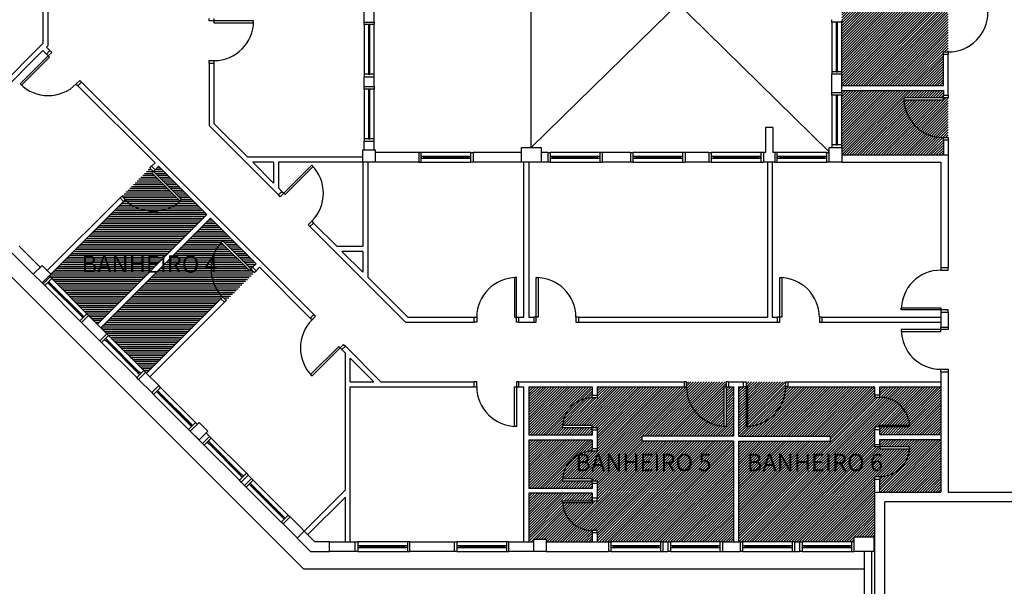
# Model space of a CAD drawing. Units: millimetres. Extents: x 291138 to 315346, y -57474 to -46653.
# Drawn here: x 300733 to 302718, y -55895 to -54753 of the extents above; entities that cross this region are included whole.
import ezdxf

# ---------------------------------------------------------------- set-up
doc = ezdxf.new("R2010")
doc.units = ezdxf.units.MM
doc.header["$LTSCALE"] = 10
for name, color, linetype in [('250', 250, 'Continuous'), ('Hachura_parede', 30, 'Continuous'), ('LEGENDA', 7, 'Continuous')]:
    doc.layers.add(name, color=color, linetype=linetype)
doc.styles.add('REGUA60', font='ARIALN.TTF')
pattern_1 = [(0, (301458.8502, -50599.9905), (0, 3.75), [])]
pattern_2 = [(45, (301458.8502, -50599.9905), (-2.6516504, 2.6516504), [])]

msp = doc.modelspace()

# ---------------------------------------------------------------- hatches: boundary and pattern name
at = {"layer": 'Hachura_parede'}
h = msp.add_hatch(dxfattribs=at)
h.set_pattern_fill('LINE', color=256, scale=30, angle=45, style=0)
h.set_pattern_definition(pattern_2)
h.paths.add_polyline_path([(302605.348, -54737.591), (302595.348, -54737.591), (302595.348, -54732.591), (302595.348, -54722.591), (302390.348, -54722.591), (302390.348, -54752.591), (302390.348, -54757.591), (302390.348, -54857.591), (302390.348, -54862.591), (302390.348, -54885.091), (302595.348, -54885.091), (302595.348, -54822.591), (302595.348, -54817.591), (302605.348, -54817.591)])
h = msp.add_hatch(dxfattribs=at)
h.set_pattern_fill('LINE', color=256, scale=30, angle=45, style=0)
h.set_pattern_definition(pattern_2)
h.paths.add_polyline_path([(302605.348, -54910.091), (302595.348, -54910.091), (302595.348, -54914.091), (302515.448, -54914.091, 0.39963753), (302595.348, -54990.091), (302605.348, -54990.091)])
h.paths.add_polyline_path([(302515.448, -54914.091), (302515.348, -54914.091), (302515.348, -54910.091), (302595.348, -54910.091), (302595.348, -54905.091), (302595.348, -54895.091), (302390.348, -54895.091), (302390.348, -54900.091), (302390.348, -54905.091), (302390.348, -55005.091), (302390.348, -55010.091), (302390.348, -55025.091), (302595.348, -55025.091), (302595.348, -54995.091), (302595.348, -54990.091, -0.39963753)])
h = msp.add_hatch(dxfattribs=at)
h.set_pattern_fill('LINE', color=256, scale=30, style=0)
h.set_pattern_definition(pattern_1)
h.paths.add_polyline_path([(300999.303, -55061.69), (301002.132, -55058.862), (300995.061, -55051.79), (300938.492, -55108.359), (300945.563, -55115.43, 0.39963753), (301055.801, -55118.188)], flags=17)
edge = h.paths.add_edge_path()
edge.add_line((301012.738, -55048.255), (301110.163, -55145.679))
edge.add_line((301110.163, -55145.679), (300889.192, -55366.65))
edge.add_line((300889.192, -55366.65), (300791.768, -55269.226))
edge.add_line((300791.768, -55269.226), (300945.563, -55115.43))
edge.add_arc((301002.132, -55058.862), 80, 225, 270)
edge.add_arc((301002.132, -55058.862), 80, 270, 315)
edge.add_line((301058.7, -55115.43), (301002.132, -55058.862))
edge.add_line((301002.132, -55058.862), (301012.738, -55048.255))
h = msp.add_hatch(dxfattribs=at)
h.set_pattern_fill('LINE', color=256, scale=30, style=0)
h.set_pattern_definition(pattern_1)
h.paths.add_polyline_path([(301139.225, -55201.612, 0.39963753), (301141.983, -55311.849), (301149.054, -55318.92), (301205.622, -55262.352), (301198.551, -55255.281), (301195.723, -55258.109)], flags=17)
h.paths.add_polyline_path([(301138.447, -55315.385), (301141.983, -55311.849, -0.39963753), (301139.225, -55201.612), (301139.154, -55201.541), (301141.983, -55198.712), (301198.551, -55255.281), (301202.087, -55251.745), (301209.158, -55244.674), (301117.234, -55152.75), (300896.263, -55373.721), (300908.44, -55385.898), (300911.976, -55389.434), (300982.686, -55460.145), (300986.222, -55463.68), (300988.187, -55465.645)])
h = msp.add_hatch(dxfattribs=at)
h.set_pattern_fill('LINE', color=256, scale=30, angle=45, style=0)
h.set_pattern_definition(pattern_2)
h.paths.add_polyline_path([(302153.348, -55492.591), (302157.348, -55492.591), (302157.348, -55482.591), (302077.348, -55482.591), (302077.348, -55492.591, 0.39963753), (302153.348, -55572.49)])
h.paths.add_polyline_path([(301887.348, -55515.091), (301887.348, -55510.091), (301887.348, -55492.591), (301759.348, -55492.591), (301759.348, -55590.091), (301887.348, -55590.091), (301887.348, -55580.091), (301887.348, -55575.091), (301827.348, -55575.091), (301827.348, -55571.091), (301827.481, -55571.091, -0.39480514)])
h.paths.add_polyline_path([(301887.348, -55622.591), (301887.348, -55617.591), (301887.348, -55600.091), (301759.348, -55600.091), (301759.348, -55697.591), (301887.348, -55697.591), (301887.348, -55687.591), (301887.348, -55682.591), (301827.348, -55682.591), (301827.348, -55678.591), (301827.481, -55678.591, -0.39480514)])
h.paths.add_polyline_path([(301827.481, -55726.591), (301827.348, -55726.591), (301827.348, -55722.591), (301887.348, -55722.591), (301887.348, -55717.591), (301887.348, -55707.591), (301759.348, -55707.591), (301759.348, -55805.091), (301769.348, -55805.091), (301769.348, -55800.091), (301794.348, -55800.091), (301794.348, -55805.091), (301887.348, -55805.091), (301887.348, -55787.591), (301887.348, -55782.591, -0.39480514)])
h.paths.add_polyline_path([(302172.348, -55602.591), (301987.348, -55602.591), (301987.348, -55592.591), (302172.348, -55592.591), (302172.348, -55492.591), (302162.348, -55492.591), (302157.348, -55492.591), (302157.348, -55572.591), (302153.348, -55572.591), (302153.348, -55572.49, -0.39963753), (302077.348, -55492.591), (302072.348, -55492.591), (301897.348, -55492.591), (301897.348, -55510.091), (301897.348, -55515.091), (301887.348, -55515.091, 0.39480514), (301827.481, -55571.091), (301887.348, -55571.091), (301887.348, -55575.091), (301897.348, -55575.091), (301897.348, -55580.091), (301897.348, -55617.591), (301897.348, -55622.591), (301887.348, -55622.591, 0.39480514), (301827.481, -55678.591), (301887.348, -55678.591), (301887.348, -55682.591), (301897.348, -55682.591), (301897.348, -55687.591), (301897.348, -55717.591), (301897.348, -55722.591), (301887.348, -55722.591), (301887.348, -55726.591), (301827.481, -55726.591, 0.39480514), (301887.348, -55782.591), (301897.348, -55782.591), (301897.348, -55787.591), (301897.348, -55805.091), (301919.848, -55805.091), (301924.848, -55805.091), (302024.848, -55805.091), (302029.848, -55805.091), (302039.848, -55805.091), (302044.848, -55805.091), (302144.848, -55805.091), (302149.848, -55805.091), (302172.348, -55805.091)])
h = msp.add_hatch(dxfattribs=at)
h.set_pattern_fill('LINE', color=256, scale=30, angle=45, style=0)
h.set_pattern_definition(pattern_2)
h.paths.add_polyline_path([(302277.348, -55492.591), (302277.348, -55482.591), (302197.348, -55482.591), (302197.348, -55492.591), (302201.348, -55492.591), (302201.348, -55572.49, 0.39963753)])
h.paths.add_polyline_path([(302590.348, -55492.591), (302467.348, -55492.591), (302467.348, -55508.841), (302467.348, -55513.841, -0.39480514), (302527.215, -55569.841), (302527.348, -55569.841), (302527.348, -55573.841), (302467.348, -55573.841), (302467.348, -55578.841), (302467.348, -55588.841), (302590.348, -55588.841)])
h.paths.add_polyline_path([(302590.348, -55598.841), (302467.348, -55598.841), (302467.348, -55608.841), (302467.348, -55613.841), (302527.348, -55613.841), (302527.348, -55617.841), (302527.215, -55617.841, -0.39480514), (302467.348, -55673.841), (302467.348, -55678.841), (302467.348, -55705.091), (302590.348, -55705.091)])
h.paths.add_polyline_path([(302527.215, -55617.841), (302467.348, -55617.841), (302467.348, -55613.841), (302457.348, -55613.841), (302457.348, -55608.841), (302457.348, -55578.841), (302457.348, -55573.841), (302467.348, -55573.841), (302467.348, -55569.841), (302527.215, -55569.841, 0.39480514), (302467.348, -55513.841), (302457.348, -55513.841), (302457.348, -55508.841), (302457.348, -55492.591), (302282.348, -55492.591), (302277.348, -55492.591, -0.39963753), (302201.348, -55572.49), (302201.348, -55572.591), (302197.348, -55572.591), (302197.348, -55492.591), (302192.348, -55492.591), (302182.348, -55492.591), (302182.348, -55592.591), (302367.348, -55592.591), (302367.348, -55602.591), (302182.348, -55602.591), (302182.348, -55805.091), (302185.348, -55805.091), (302190.348, -55805.091), (302290.348, -55805.091), (302295.348, -55805.091), (302305.348, -55805.091), (302310.348, -55805.091), (302410.348, -55805.091), (302415.348, -55805.091), (302415.348, -55795.091), (302455.348, -55795.091), (302455.348, -55800.091), (302457.348, -55800.091), (302457.348, -55705.091), (302457.348, -55678.841), (302457.348, -55673.841), (302467.348, -55673.841, 0.39480514)])

# ---------------------------------------------------------------- linework, layer by layer
at = {"layer": '250'}
for p, q in [((302365.348, -54421.395), (301764.348, -55010.091)), ((301764.348, -55010.091), (301764.348, -54430.091)), ((301764.348, -54430.091), (302365.348, -55018.786)), ((300779.366, -54565.826), (300779.366, -54800.825)), ((300789.366, -54575.826), (300789.366, -54804.967)), ((301427.348, -54757.591), (301427.348, -54700.091)), ((301447.348, -54757.591), (301447.348, -54700.091)), ((301114.352, -54755.091), (301114.352, -54750.091)), ((301124.352, -54755.091), (301114.352, -54755.091)), ((301124.352, -54750.091), (301124.352, -54755.091)), ((301204.352, -54755.091), (301124.352, -54755.091)), ((301124.352, -54755.091), (301124.352, -54759.091)), ((301124.352, -54759.091), (301204.352, -54759.091)), ((301204.352, -54759.091), (301204.352, -54755.091)), ((301427.348, -54757.591), (301447.348, -54757.591)), ((301427.348, -54762.591), (301427.348, -54862.591)), ((301447.348, -54862.591), (301447.348, -54762.591)), ((302370.348, -54757.591), (302370.348, -54857.591)), ((302378.848, -54762.591), (302378.848, -54852.591)), ((302380.348, -54852.591), (302380.348, -54762.591)), ((302381.848, -54852.591), (302381.848, -54762.591)), ((302390.348, -54857.591), (302390.348, -54757.591)), ((301435.848, -54767.591), (301435.848, -54857.591)), ((301437.348, -54857.591), (301437.348, -54767.591)), ((301438.848, -54857.591), (301438.848, -54767.591)), ((300779.366, -54800.825), (300551.366, -55028.825)), ((300789.366, -54804.967), (300786.479, -54807.854)), ((300779.408, -54814.925), (300558.437, -55035.896)), ((300779.408, -54814.925), (300786.479, -54821.996)), ((300786.479, -54807.854), (300793.55, -54814.925)), ((300793.55, -54814.925), (300786.479, -54821.996)), ((300790.015, -54825.531), (300786.479, -54821.996)), ((300797.086, -54818.46), (300790.015, -54825.531)), ((300793.55, -54814.925), (300797.086, -54818.46)), ((302595.348, -54822.591), (302595.348, -54817.591)), ((302595.348, -54817.591), (302605.348, -54817.591)), ((302595.348, -54885.091), (302595.348, -54822.591)), ((302605.348, -54822.591), (302595.348, -54822.591)), ((302605.348, -54817.591), (302605.348, -54822.591)), ((302605.348, -54905.091), (302605.348, -54822.591)), ((300733.446, -54882.1), (300790.015, -54825.531)), ((300792.843, -54828.36), (300736.275, -54884.928)), ((300790.015, -54825.531), (300792.843, -54828.36)), ((301114.352, -54840.091), (301114.352, -54835.091)), ((301114.352, -54835.091), (301124.352, -54835.091)), ((301114.352, -54840.091), (301114.352, -54966.021)), ((301114.352, -54840.091), (301124.352, -54840.091)), ((301124.352, -54835.091), (301124.352, -54840.091)), ((301124.352, -54840.091), (301124.352, -54961.879)), ((302370.348, -54900.091), (302370.348, -54862.591)), ((302390.348, -54862.591), (302370.348, -54862.591)), ((302390.348, -54900.091), (302390.348, -54862.591)), ((300324.348, -54879.588), (301304.851, -55860.091)), ((300736.275, -54884.928), (300733.446, -54882.1)), ((300846.583, -54882.1), (300853.655, -54875.029)), ((300850.119, -54885.636), (300846.583, -54882.1)), ((300857.19, -54878.565), (300850.119, -54885.636)), ((300853.655, -54875.029), (300857.19, -54878.565)), ((300857.19, -54878.565), (301325.708, -55347.083)), ((301427.348, -54867.591), (301447.348, -54867.591)), ((301427.348, -54887.591), (301427.348, -54867.591)), ((301447.348, -54887.591), (301447.348, -54867.591)), ((300850.119, -54885.636), (301005.667, -55041.184)), ((301427.348, -54887.591), (301447.348, -54887.591)), ((301427.348, -54892.591), (301427.348, -54992.591)), ((301435.848, -54897.591), (301435.848, -54987.591)), ((301437.348, -54987.591), (301437.348, -54897.591)), ((301438.848, -54987.591), (301438.848, -54897.591)), ((301447.348, -54992.591), (301447.348, -54892.591)), ((302390.348, -54900.091), (302370.348, -54900.091)), ((302390.348, -54885.091), (302595.348, -54885.091)), ((302390.348, -54895.091), (302595.348, -54895.091)), ((302595.348, -54895.091), (302595.348, -54905.091)), ((302370.348, -54905.091), (302370.348, -55005.091)), ((302378.848, -54910.091), (302378.848, -55000.091)), ((302380.348, -55000.091), (302380.348, -54910.091)), ((302381.848, -55000.091), (302381.848, -54910.091)), ((302390.348, -55005.091), (302390.348, -54905.091)), ((302595.348, -54910.091), (302515.348, -54910.091)), ((302515.348, -54910.091), (302515.348, -54914.091)), ((302515.348, -54914.091), (302595.348, -54914.091)), ((302595.348, -54905.091), (302605.348, -54905.091)), ((302595.348, -54910.091), (302595.348, -54905.091)), ((302595.348, -54914.091), (302595.348, -54910.091)), ((302605.348, -54910.091), (302595.348, -54910.091)), ((302605.348, -54905.091), (302605.348, -54910.091)), ((301124.352, -54961.879), (301192.564, -55030.091)), ((301114.352, -54966.021), (301254.348, -55106.017)), ((302251.348, -54970.091), (302236.348, -54970.091)), ((302236.348, -54970.091), (302236.348, -55020.091)), ((302251.348, -54970.091), (302251.348, -55020.091)), ((301427.348, -54997.591), (301447.348, -54997.591)), ((301427.348, -55015.091), (301427.348, -54997.591)), ((301447.348, -55015.091), (301447.348, -54997.591)), ((302595.348, -54995.091), (302595.348, -54990.091)), ((302595.348, -54990.091), (302605.348, -54990.091)), ((302595.348, -54995.091), (302605.348, -54995.091)), ((302595.348, -54995.091), (302595.348, -55025.091)), ((302605.348, -54990.091), (302605.348, -54995.091)), ((302605.348, -54995.091), (302605.348, -55025.091)), ((301424.348, -55040.091), (301424.348, -55015.091)), ((301424.348, -55015.091), (301449.348, -55015.091)), ((301449.348, -55015.091), (301449.348, -55040.091)), ((301537.348, -55020.091), (301449.348, -55020.091)), ((301537.348, -55020.091), (301537.348, -55040.091)), ((301642.348, -55020.091), (301542.348, -55020.091)), ((301744.348, -55020.091), (301647.348, -55020.091)), ((301647.348, -55020.091), (301647.348, -55040.091)), ((301744.348, -55010.091), (301784.348, -55010.091)), ((301744.348, -55040.091), (301744.348, -55010.091)), ((301784.348, -55010.091), (301784.348, -55040.091)), ((301797.348, -55020.091), (301784.348, -55020.091)), ((301797.348, -55020.091), (301797.348, -55040.091)), ((301902.348, -55020.091), (301802.348, -55020.091)), ((301964.348, -55020.091), (301907.348, -55020.091)), ((301907.348, -55020.091), (301907.348, -55040.091)), ((301964.348, -55020.091), (301964.348, -55040.091)), ((302069.348, -55020.091), (301969.348, -55020.091)), ((302122.348, -55020.091), (302074.348, -55020.091)), ((302074.348, -55020.091), (302074.348, -55040.091)), ((302122.348, -55020.091), (302122.348, -55040.091)), ((302227.348, -55020.091), (302127.348, -55020.091)), ((302236.348, -55020.091), (302232.348, -55020.091)), ((302232.348, -55020.091), (302232.348, -55040.091)), ((302255.348, -55020.091), (302251.348, -55020.091)), ((302255.348, -55020.091), (302255.348, -55040.091)), ((302360.348, -55020.091), (302260.348, -55020.091)), ((302365.348, -55010.091), (302390.348, -55010.091)), ((302365.348, -55040.091), (302365.348, -55010.091)), ((302390.348, -55010.091), (302390.348, -55040.091)), ((301005.667, -55041.184), (300998.596, -55048.255)), ((301424.348, -55030.091), (301192.564, -55030.091)), ((301244.348, -55040.091), (301202.564, -55040.091)), ((301202.564, -55040.091), (301244.348, -55081.875)), ((301244.348, -55040.091), (301244.348, -55081.875)), ((301424.348, -55040.091), (301254.348, -55040.091)), ((301254.348, -55040.091), (301254.348, -55091.875)), ((301424.348, -55040.091), (301424.348, -55210.091)), ((301449.348, -55040.091), (301424.348, -55040.091)), ((301434.348, -55040.091), (301434.348, -55271.875)), ((301537.348, -55040.091), (301449.348, -55040.091)), ((301542.348, -55040.091), (301642.348, -55040.091)), ((301637.348, -55028.591), (301547.348, -55028.591)), ((301547.348, -55030.091), (301637.348, -55030.091)), ((301547.348, -55031.591), (301637.348, -55031.591)), ((301744.348, -55040.091), (301647.348, -55040.091)), ((301784.348, -55040.091), (301744.348, -55040.091)), ((301749.348, -55352.591), (301749.348, -55040.091)), ((301759.348, -55040.091), (301759.348, -55352.591)), ((301797.348, -55040.091), (301784.348, -55040.091)), ((301802.348, -55040.091), (301902.348, -55040.091)), ((301897.348, -55028.591), (301807.348, -55028.591)), ((301897.348, -55030.091), (301807.348, -55030.091)), ((301807.348, -55031.591), (301897.348, -55031.591)), ((301964.348, -55040.091), (301907.348, -55040.091)), ((301969.348, -55040.091), (302069.348, -55040.091)), ((302064.348, -55028.591), (301974.348, -55028.591)), ((302064.348, -55030.091), (301974.348, -55030.091)), ((301974.348, -55031.591), (302064.348, -55031.591)), ((302122.348, -55040.091), (302074.348, -55040.091)), ((302127.348, -55040.091), (302227.348, -55040.091)), ((302222.348, -55028.591), (302132.348, -55028.591)), ((302222.348, -55030.091), (302132.348, -55030.091)), ((302132.348, -55031.591), (302222.348, -55031.591)), ((302255.348, -55040.091), (302232.348, -55040.091)), ((302240.348, -55040.091), (302240.348, -55352.591)), ((302250.348, -55040.091), (302250.348, -55352.591)), ((302260.348, -55040.091), (302360.348, -55040.091)), ((302355.348, -55028.591), (302265.348, -55028.591)), ((302265.348, -55030.091), (302355.348, -55030.091)), ((302265.348, -55031.591), (302355.348, -55031.591)), ((302390.348, -55040.091), (302365.348, -55040.091)), ((302390.348, -55025.091), (302605.348, -55025.091)), ((302390.348, -55040.091), (302590.348, -55040.091)), ((302590.348, -55040.091), (302590.348, -55252.591)), ((302605.348, -55025.091), (302605.348, -55252.591)), ((300995.061, -55051.79), (300998.596, -55048.255)), ((301002.132, -55058.862), (300995.061, -55051.79)), ((300998.596, -55048.255), (301005.667, -55055.326)), ((301002.132, -55058.862), (300999.303, -55061.69)), ((300999.303, -55061.69), (301055.872, -55118.258)), ((301005.667, -55055.326), (301002.132, -55058.862)), ((301058.7, -55115.43), (301002.132, -55058.862)), ((301012.738, -55048.255), (301005.667, -55055.326)), ((301012.738, -55048.255), (301110.163, -55145.679)), ((301321.523, -55045.913), (301264.955, -55102.481)), ((301267.783, -55105.31), (301324.352, -55048.741)), ((301324.352, -55048.741), (301321.523, -55045.913)), ((301254.348, -55091.875), (301261.419, -55098.946)), ((301261.419, -55098.946), (301254.348, -55106.017)), ((301264.955, -55102.481), (301257.884, -55109.552)), ((301261.419, -55098.946), (301264.955, -55102.481)), ((301264.955, -55102.481), (301267.783, -55105.31)), ((300934.957, -55111.895), (300788.232, -55258.619)), ((300942.028, -55118.966), (300795.303, -55265.69)), ((300934.957, -55111.895), (300938.492, -55108.359)), ((300934.957, -55111.895), (300942.028, -55118.966)), ((300938.492, -55108.359), (300945.563, -55115.43)), ((300945.563, -55115.43), (300942.028, -55118.966)), ((301055.872, -55118.258), (301058.7, -55115.43)), ((301257.884, -55109.552), (301254.348, -55106.017)), ((301110.163, -55145.679), (300889.192, -55366.65)), ((301117.234, -55152.75), (300896.263, -55373.721)), ((301117.234, -55152.75), (301209.158, -55244.674)), ((301314.452, -55166.121), (301321.523, -55159.05)), ((301321.523, -55159.05), (301325.059, -55162.585)), ((301317.988, -55169.656), (301314.452, -55166.121)), ((301325.059, -55162.585), (301317.988, -55169.656)), ((301317.988, -55169.656), (301510.922, -55362.591)), ((301325.059, -55162.585), (301372.564, -55210.091)), ((301139.154, -55201.541), (301141.983, -55198.712)), ((301195.723, -55258.109), (301139.154, -55201.541)), ((301141.983, -55198.712), (301198.551, -55255.281)), ((300731.679, -55209.137), (300774.09, -55251.548)), ((301424.348, -55210.091), (301372.564, -55210.091)), ((301424.348, -55220.091), (301382.564, -55220.091)), ((301382.564, -55220.091), (301424.348, -55261.875)), ((301424.348, -55220.091), (301424.348, -55261.875)), ((300759.948, -55265.69), (300717.537, -55223.279)), ((300759.948, -55265.69), (300777.625, -55248.013)), ((300777.625, -55248.013), (300795.303, -55265.69)), ((301198.551, -55255.281), (301195.723, -55258.109)), ((301202.087, -55251.745), (301198.551, -55255.281)), ((301198.551, -55255.281), (301205.622, -55262.352)), ((301209.158, -55244.674), (301202.087, -55251.745)), ((301202.087, -55251.745), (301209.158, -55258.816)), ((301205.622, -55262.352), (301209.158, -55258.816)), ((301216.229, -55251.745), (301209.158, -55258.816)), ((301216.229, -55251.745), (301318.637, -55354.154)), ((302590.348, -55252.591), (302605.348, -55252.591)), ((302590.348, -55252.591), (302590.348, -55257.591)), ((302590.348, -55257.591), (302605.348, -55257.591)), ((302605.348, -55257.591), (302605.348, -55252.591)), ((300777.625, -55283.368), (300759.948, -55265.69)), ((300759.948, -55265.69), (300759.948, -55265.69)), ((300795.303, -55265.69), (300777.625, -55283.368)), ((300779.59, -55285.333), (300793.733, -55271.191)), ((300793.733, -55271.191), (300791.768, -55269.226)), ((300867.979, -55345.437), (300797.268, -55274.726)), ((300867.979, -55345.437), (300797.268, -55274.726)), ((301434.348, -55271.875), (301515.064, -55352.591)), ((301734.348, -55272.591), (301730.348, -55272.591)), ((301730.348, -55272.591), (301730.348, -55352.591)), ((301734.348, -55352.591), (301734.348, -55272.591)), ((301774.348, -55352.591), (301774.348, -55272.591)), ((301774.348, -55272.591), (301778.348, -55272.591)), ((301778.348, -55272.591), (301778.348, -55352.591)), ((302265.348, -55352.591), (302265.348, -55272.591)), ((302265.348, -55272.591), (302269.348, -55272.591)), ((302269.348, -55272.591), (302269.348, -55352.591)), ((300777.625, -55283.368), (300779.59, -55285.333)), ((300783.126, -55288.868), (300853.837, -55359.579)), ((300783.126, -55288.868), (300853.837, -55359.579)), ((300792.672, -55286.394), (300856.311, -55350.033)), ((300792.672, -55286.394), (300856.311, -55350.033)), ((300793.733, -55285.333), (300857.372, -55348.973)), ((300793.733, -55285.333), (300857.372, -55348.973)), ((300858.433, -55347.912), (300794.793, -55284.272)), ((300858.433, -55347.912), (300794.793, -55284.272)), ((301138.447, -55315.385), (300988.187, -55465.645)), ((301141.983, -55311.849), (301138.447, -55315.385)), ((301138.447, -55315.385), (301145.518, -55322.456)), ((301149.054, -55318.92), (301141.983, -55311.849)), ((301145.518, -55322.456), (301149.054, -55318.92)), ((301145.518, -55322.456), (300995.258, -55472.716)), ((302510.348, -55337.591), (302510.348, -55333.591)), ((302510.348, -55333.591), (302590.348, -55333.591)), ((302590.348, -55337.591), (302510.348, -55337.591)), ((302590.348, -55333.591), (302590.348, -55337.591)), ((302605.348, -55337.591), (302590.348, -55337.591)), ((302590.348, -55337.591), (302590.348, -55342.591)), ((302605.348, -55342.591), (302605.348, -55337.591)), ((300857.372, -55363.115), (300871.514, -55348.973)), ((300871.514, -55348.973), (300908.44, -55385.898)), ((301318.637, -55354.154), (301325.708, -55347.083)), ((301322.173, -55357.689), (301318.637, -55354.154)), ((301329.244, -55350.618), (301322.173, -55357.689)), ((301325.708, -55347.083), (301329.244, -55350.618)), ((301515.064, -55352.591), (301649.348, -55352.591)), ((301649.348, -55362.591), (301649.348, -55352.591)), ((301649.348, -55352.591), (301654.348, -55352.591)), ((301654.348, -55352.591), (301654.348, -55362.591)), ((301730.348, -55352.591), (301734.348, -55352.591)), ((301734.348, -55362.591), (301734.348, -55352.591)), ((301734.348, -55352.591), (301739.348, -55352.591)), ((301739.348, -55352.591), (301749.348, -55352.591)), ((301739.348, -55362.591), (301739.348, -55352.591)), ((301759.348, -55352.591), (301769.348, -55352.591)), ((301769.348, -55352.591), (301769.348, -55362.591)), ((301774.348, -55352.591), (301769.348, -55352.591)), ((301778.348, -55352.591), (301774.348, -55352.591)), ((301774.348, -55362.591), (301774.348, -55352.591)), ((301859.348, -55352.591), (301854.348, -55352.591)), ((301854.348, -55352.591), (301854.348, -55362.591)), ((301859.348, -55352.591), (302240.348, -55352.591)), ((301859.348, -55352.591), (301859.348, -55362.591)), ((302250.348, -55352.591), (302260.348, -55352.591)), ((302260.348, -55352.591), (302260.348, -55362.591)), ((302265.348, -55352.591), (302260.348, -55352.591)), ((302269.348, -55352.591), (302265.348, -55352.591)), ((302265.348, -55362.591), (302265.348, -55352.591)), ((302350.348, -55352.591), (302345.348, -55352.591)), ((302345.348, -55352.591), (302345.348, -55362.591)), ((302350.348, -55352.591), (302590.348, -55352.591)), ((302350.348, -55352.591), (302350.348, -55362.591)), ((302590.348, -55342.591), (302590.348, -55372.591)), ((302590.348, -55342.591), (302605.348, -55342.591)), ((302605.348, -55342.591), (302605.348, -55372.591)), ((300857.372, -55363.115), (300894.298, -55400.041)), ((301510.922, -55362.591), (301649.348, -55362.591)), ((301654.348, -55362.591), (301649.348, -55362.591)), ((301739.348, -55362.591), (301734.348, -55362.591)), ((301739.348, -55362.591), (301769.348, -55362.591)), ((301769.348, -55362.591), (301774.348, -55362.591)), ((301854.348, -55362.591), (301859.348, -55362.591)), ((301859.348, -55362.591), (302260.348, -55362.591)), ((302260.348, -55362.591), (302265.348, -55362.591)), ((302345.348, -55362.591), (302350.348, -55362.591)), ((302350.348, -55362.591), (302590.348, -55362.591)), ((302590.348, -55377.591), (302510.348, -55377.591)), ((302510.348, -55377.591), (302510.348, -55381.591)), ((302590.348, -55372.591), (302605.348, -55372.591)), ((302590.348, -55377.591), (302590.348, -55372.591)), ((302590.348, -55381.591), (302590.348, -55377.591)), ((302605.348, -55377.591), (302590.348, -55377.591)), ((302595.348, -55372.591), (302605.348, -55372.591)), ((302605.348, -55372.591), (302605.348, -55377.591)), ((300894.298, -55400.041), (300908.44, -55385.898)), ((300908.44, -55400.041), (300972.08, -55463.68)), ((300973.14, -55462.62), (300909.501, -55398.98)), ((300982.686, -55460.145), (300911.976, -55389.434)), ((302510.348, -55381.591), (302590.348, -55381.591)), ((300897.834, -55403.576), (300968.544, -55474.287)), ((300907.38, -55401.101), (300971.019, -55464.741)), ((301375.913, -55411.429), (301319.344, -55467.998)), ((301322.173, -55470.826), (301378.741, -55414.258)), ((301378.741, -55414.258), (301375.913, -55411.429)), ((301378.741, -55414.258), (301385.812, -55407.187)), ((301382.277, -55417.793), (301378.741, -55414.258)), ((301382.277, -55417.793), (301389.348, -55410.722)), ((301382.277, -55417.793), (301389.348, -55424.865)), ((301385.812, -55407.187), (301389.348, -55410.722)), ((301389.348, -55410.722), (301461.216, -55482.591)), ((301389.348, -55700.881), (301389.348, -55424.865)), ((301399.348, -55482.591), (301399.348, -55434.865)), ((301399.348, -55434.865), (301447.074, -55482.591)), ((302590.348, -55462.591), (302590.348, -55457.591)), ((302590.348, -55457.591), (302605.348, -55457.591)), ((302605.348, -55457.591), (302605.348, -55462.591)), ((300986.222, -55463.68), (300972.08, -55477.822)), ((300972.08, -55477.822), (300998.793, -55504.536)), ((300986.222, -55463.68), (301012.936, -55490.394)), ((301319.344, -55467.998), (301322.173, -55470.826)), ((302590.348, -55462.591), (302605.348, -55462.591)), ((302590.348, -55462.591), (302590.348, -55705.091)), ((302595.348, -55462.591), (302605.348, -55462.591)), ((302605.348, -55462.591), (302605.348, -55705.091)), ((302605.348, -55462.591), (302605.348, -55705.091)), ((301012.936, -55490.394), (300998.793, -55504.536)), ((301087.182, -55564.64), (301016.471, -55493.929)), ((301399.348, -55482.591), (301447.074, -55482.591)), ((301399.348, -55492.591), (301649.348, -55492.591)), ((301399.348, -55805.091), (301399.348, -55492.591)), ((301461.216, -55482.591), (301649.348, -55482.591)), ((301649.348, -55492.591), (301649.348, -55482.591)), ((301654.348, -55482.591), (301649.348, -55482.591)), ((301649.348, -55492.591), (301654.348, -55492.591)), ((301654.348, -55492.591), (301654.348, -55482.591)), ((301730.348, -55572.591), (301730.348, -55492.591)), ((301730.348, -55492.591), (301734.348, -55492.591)), ((301739.348, -55482.591), (301734.348, -55482.591)), ((301734.348, -55482.591), (301734.348, -55492.591)), ((301734.348, -55492.591), (301734.348, -55572.591)), ((301734.348, -55492.591), (301739.348, -55492.591)), ((301739.348, -55482.591), (302072.348, -55482.591)), ((301739.348, -55492.591), (301739.348, -55482.591)), ((301739.348, -55492.591), (301749.348, -55492.591)), ((301749.348, -55805.091), (301749.348, -55492.591)), ((301759.348, -55492.591), (301887.348, -55492.591)), ((301759.348, -55492.591), (301759.348, -55590.091)), ((301887.348, -55492.591), (301887.348, -55510.091)), ((301897.348, -55492.591), (302072.348, -55492.591)), ((301897.348, -55492.591), (301897.348, -55510.091)), ((302072.348, -55482.591), (302072.348, -55492.591)), ((302077.348, -55482.591), (302072.348, -55482.591)), ((302072.348, -55492.591), (302077.348, -55492.591)), ((302077.348, -55492.591), (302077.348, -55482.591)), ((302153.348, -55572.591), (302153.348, -55492.591)), ((302153.348, -55492.591), (302157.348, -55492.591)), ((302162.348, -55482.591), (302157.348, -55482.591)), ((302157.348, -55482.591), (302157.348, -55492.591)), ((302157.348, -55492.591), (302162.348, -55492.591)), ((302157.348, -55492.591), (302157.348, -55572.591)), ((302162.348, -55482.591), (302192.348, -55482.591)), ((302162.348, -55482.591), (302162.348, -55492.591)), ((302162.348, -55492.591), (302172.348, -55492.591)), ((302172.348, -55492.591), (302172.348, -55592.591)), ((302182.348, -55492.591), (302192.348, -55492.591)), ((302182.348, -55492.591), (302182.348, -55592.591)), ((302192.348, -55492.591), (302192.348, -55482.591)), ((302192.348, -55482.591), (302197.348, -55482.591)), ((302197.348, -55492.591), (302192.348, -55492.591)), ((302197.348, -55482.591), (302197.348, -55492.591)), ((302197.348, -55492.591), (302197.348, -55572.591)), ((302201.348, -55492.591), (302197.348, -55492.591)), ((302201.348, -55572.591), (302201.348, -55492.591)), ((302277.348, -55492.591), (302277.348, -55482.591)), ((302277.348, -55482.591), (302282.348, -55482.591)), ((302282.348, -55492.591), (302277.348, -55492.591)), ((302282.348, -55482.591), (302590.348, -55482.591)), ((302282.348, -55492.591), (302282.348, -55482.591)), ((302282.348, -55492.591), (302457.348, -55492.591)), ((302457.348, -55508.841), (302457.348, -55492.591)), ((302467.348, -55492.591), (302590.348, -55492.591)), ((302467.348, -55508.841), (302467.348, -55492.591)), ((301002.329, -55508.072), (301073.04, -55578.782)), ((301011.875, -55505.597), (301075.515, -55569.236)), ((301012.936, -55504.536), (301076.575, -55568.176)), ((301077.636, -55567.115), (301013.996, -55503.475)), ((301897.348, -55510.091), (301887.348, -55510.091)), ((301887.348, -55515.091), (301887.348, -55510.091)), ((301897.348, -55515.091), (301887.348, -55515.091)), ((301897.348, -55510.091), (301897.348, -55515.091)), ((302457.348, -55508.841), (302467.348, -55508.841)), ((302457.348, -55508.841), (302457.348, -55513.841)), ((302457.348, -55513.841), (302467.348, -55513.841)), ((302467.348, -55513.841), (302467.348, -55508.841)), ((301076.575, -55582.318), (301094.253, -55564.64)), ((301094.253, -55564.64), (301111.931, -55582.318)), ((301734.348, -55572.591), (301730.348, -55572.591)), ((301887.348, -55571.091), (301827.348, -55571.091)), ((301827.348, -55571.091), (301827.348, -55575.091)), ((301827.348, -55575.091), (301887.348, -55575.091)), ((301887.348, -55575.091), (301887.348, -55571.091)), ((301887.348, -55580.091), (301887.348, -55575.091)), ((301887.348, -55575.091), (301897.348, -55575.091)), ((301897.348, -55575.091), (301897.348, -55580.091)), ((302157.348, -55572.591), (302153.348, -55572.591)), ((302197.348, -55572.591), (302201.348, -55572.591)), ((302467.348, -55573.841), (302457.348, -55573.841)), ((302457.348, -55573.841), (302457.348, -55578.841)), ((302457.348, -55608.841), (302457.348, -55578.841)), ((302457.348, -55578.841), (302467.348, -55578.841)), ((302467.348, -55573.841), (302467.348, -55569.841)), ((302467.348, -55569.841), (302527.348, -55569.841)), ((302527.348, -55573.841), (302467.348, -55573.841)), ((302467.348, -55578.841), (302467.348, -55573.841)), ((302467.348, -55588.841), (302467.348, -55578.841)), ((302527.348, -55569.841), (302527.348, -55573.841)), ((301076.575, -55582.318), (301101.324, -55607.067)), ((301094.253, -55599.995), (301076.575, -55582.318)), ((301111.931, -55582.318), (301094.253, -55599.995)), ((301101.324, -55607.067), (301115.466, -55592.924)), ((301115.466, -55592.924), (301108.395, -55585.853)), ((301189.712, -55667.171), (301119.002, -55596.46)), ((301887.348, -55590.091), (301759.348, -55590.091)), ((301897.348, -55580.091), (301887.348, -55580.091)), ((301887.348, -55580.091), (301887.348, -55590.091)), ((301897.348, -55580.091), (301897.348, -55617.591)), ((301987.348, -55592.591), (301987.348, -55602.591)), ((302172.348, -55592.591), (301987.348, -55592.591)), ((302182.348, -55592.591), (302367.348, -55592.591)), ((302367.348, -55592.591), (302367.348, -55602.591)), ((302467.348, -55588.841), (302590.348, -55588.841)), ((302467.348, -55608.841), (302467.348, -55598.841)), ((302467.348, -55598.841), (302590.348, -55598.841)), ((301104.859, -55610.602), (301175.57, -55681.313)), ((301114.405, -55608.127), (301178.045, -55671.767)), ((301115.466, -55607.067), (301179.106, -55670.706)), ((301180.166, -55669.645), (301116.527, -55606.006)), ((301759.348, -55600.091), (301759.348, -55697.591)), ((301887.348, -55600.091), (301759.348, -55600.091)), ((301887.348, -55600.091), (301887.348, -55617.591)), ((301897.348, -55617.591), (301887.348, -55617.591)), ((301887.348, -55622.591), (301887.348, -55617.591)), ((301897.348, -55617.591), (301897.348, -55622.591)), ((302172.348, -55602.591), (301987.348, -55602.591)), ((302172.348, -55602.591), (302172.348, -55805.091)), ((302182.348, -55602.591), (302367.348, -55602.591)), ((302182.348, -55602.591), (302182.348, -55805.091)), ((302457.348, -55608.841), (302467.348, -55608.841)), ((302457.348, -55613.841), (302457.348, -55608.841)), ((302467.348, -55613.841), (302457.348, -55613.841)), ((302467.348, -55608.841), (302467.348, -55613.841)), ((302527.348, -55613.841), (302467.348, -55613.841)), ((302467.348, -55613.841), (302467.348, -55617.841)), ((302467.348, -55617.841), (302527.348, -55617.841)), ((302527.348, -55617.841), (302527.348, -55613.841)), ((301897.348, -55622.591), (301887.348, -55622.591)), ((301179.106, -55684.848), (301193.248, -55670.706)), ((301185.847, -55691.589), (301199.989, -55677.447)), ((301199.989, -55677.447), (301193.248, -55670.706)), ((301887.348, -55678.591), (301827.348, -55678.591)), ((301827.348, -55678.591), (301827.348, -55682.591)), ((301887.348, -55682.591), (301887.348, -55678.591)), ((302457.348, -55678.841), (302457.348, -55673.841)), ((302457.348, -55673.841), (302467.348, -55673.841)), ((302467.348, -55673.841), (302467.348, -55678.841)), ((301179.106, -55684.848), (301185.847, -55691.589)), ((301189.382, -55695.125), (301260.093, -55765.835)), ((301198.928, -55692.65), (301262.568, -55756.289)), ((301199.989, -55691.589), (301263.628, -55755.229)), ((301264.689, -55754.168), (301201.049, -55690.528)), ((301274.235, -55751.693), (301203.524, -55680.982)), ((301887.348, -55697.591), (301759.348, -55697.591)), ((301827.348, -55682.591), (301887.348, -55682.591)), ((301887.348, -55687.591), (301887.348, -55682.591)), ((301887.348, -55682.591), (301897.348, -55682.591)), ((301887.348, -55687.591), (301887.348, -55697.591)), ((301897.348, -55687.591), (301887.348, -55687.591)), ((301897.348, -55682.591), (301897.348, -55687.591)), ((301897.348, -55687.591), (301897.348, -55717.591)), ((302457.348, -55705.091), (302457.348, -55678.841)), ((302457.348, -55678.841), (302467.348, -55678.841)), ((302467.348, -55705.091), (302467.348, -55678.841)), ((301306.385, -55783.843), (301389.348, -55700.881)), ((301313.456, -55790.914), (301389.348, -55715.023)), ((301389.348, -55805.091), (301389.348, -55715.023)), ((301759.348, -55707.591), (301759.348, -55805.091)), ((301887.348, -55707.591), (301759.348, -55707.591)), ((301887.348, -55707.591), (301887.348, -55717.591)), ((301897.348, -55717.591), (301887.348, -55717.591)), ((301887.348, -55717.591), (301887.348, -55722.591)), ((301897.348, -55722.591), (301897.348, -55717.591)), ((302457.348, -56220.091), (302457.348, -55705.091)), ((302457.348, -55705.091), (302590.348, -55705.091)), ((302605.348, -55705.091), (302922.348, -55705.091)), ((301827.348, -55722.591), (301887.348, -55722.591)), ((301827.348, -55726.591), (301827.348, -55722.591)), ((301887.348, -55726.591), (301827.348, -55726.591)), ((301887.348, -55722.591), (301887.348, -55726.591)), ((301887.348, -55722.591), (301897.348, -55722.591)), ((302922.348, -55725.091), (302477.348, -55725.091)), ((302477.348, -56633.091), (302477.348, -55725.091)), ((301263.628, -55769.371), (301277.77, -55755.229)), ((301277.77, -55755.229), (301327.632, -55805.091)), ((301263.628, -55769.371), (301319.348, -55825.091)), ((301306.389, -55783.84), (301292.243, -55797.986)), ((301327.632, -55805.091), (301306.389, -55783.84)), ((301897.348, -55782.591), (301887.348, -55782.591)), ((301887.348, -55782.591), (301887.348, -55787.591)), ((301887.348, -55787.591), (301887.348, -55805.091)), ((301897.348, -55787.591), (301887.348, -55787.591)), ((301897.348, -55787.591), (301897.348, -55782.591)), ((301897.348, -55787.591), (301897.348, -55805.091)), ((302415.348, -55825.091), (302415.348, -55795.091)), ((302415.348, -55795.091), (302455.348, -55795.091)), ((302455.348, -55795.091), (302455.348, -55825.091)), ((301292.243, -55797.986), (301319.348, -55825.091)), ((301357.564, -55805.091), (301327.632, -55805.091)), ((301357.564, -55805.091), (301409.348, -55805.091)), ((301357.564, -55825.091), (301357.564, -55805.091)), ((301409.348, -55825.091), (301409.348, -55805.091)), ((301514.348, -55805.091), (301414.348, -55805.091)), ((301509.348, -55813.591), (301419.348, -55813.591)), ((301509.348, -55815.091), (301419.348, -55815.091)), ((301419.348, -55816.591), (301509.348, -55816.591)), ((301519.348, -55805.091), (301609.348, -55805.091)), ((301519.348, -55825.091), (301519.348, -55805.091)), ((301609.348, -55825.091), (301609.348, -55805.091)), ((301714.348, -55805.091), (301614.348, -55805.091)), ((301709.348, -55813.591), (301619.348, -55813.591)), ((301709.348, -55815.091), (301619.348, -55815.091)), ((301619.348, -55816.591), (301709.348, -55816.591)), ((301719.348, -55805.091), (301769.348, -55805.091)), ((301719.348, -55825.091), (301719.348, -55805.091)), ((301769.348, -55800.091), (301794.348, -55800.091)), ((301769.348, -55825.091), (301769.348, -55800.091)), ((301794.348, -55800.091), (301794.348, -55825.091)), ((301794.348, -55805.091), (301919.848, -55805.091)), ((301919.848, -55805.091), (301919.848, -55825.091)), ((302024.848, -55805.091), (301924.848, -55805.091)), ((302019.848, -55813.591), (301929.848, -55813.591)), ((302019.848, -55815.091), (301929.848, -55815.091)), ((301929.848, -55816.591), (302019.848, -55816.591)), ((302029.848, -55805.091), (302039.848, -55805.091)), ((302029.848, -55805.091), (302029.848, -55825.091)), ((302039.848, -55805.091), (302039.848, -55825.091)), ((302144.848, -55805.091), (302044.848, -55805.091)), ((302139.848, -55813.591), (302049.848, -55813.591)), ((302139.848, -55815.091), (302049.848, -55815.091)), ((302049.848, -55816.591), (302139.848, -55816.591)), ((302149.848, -55805.091), (302185.348, -55805.091)), ((302149.848, -55805.091), (302149.848, -55825.091)), ((302185.348, -55805.091), (302185.348, -55825.091)), ((302290.348, -55805.091), (302190.348, -55805.091)), ((302285.348, -55813.591), (302195.348, -55813.591)), ((302285.348, -55815.091), (302195.348, -55815.091)), ((302195.348, -55816.591), (302285.348, -55816.591)), ((302295.348, -55805.091), (302305.348, -55805.091)), ((302295.348, -55805.091), (302295.348, -55825.091)), ((302305.348, -55805.091), (302305.348, -55825.091)), ((302410.348, -55805.091), (302310.348, -55805.091)), ((302405.348, -55813.591), (302315.348, -55813.591)), ((302405.348, -55815.091), (302315.348, -55815.091)), ((302315.348, -55816.591), (302405.348, -55816.591)), ((302455.348, -55800.091), (302457.348, -55800.091)), ((301319.348, -55825.091), (301357.564, -55825.091)), ((301409.348, -55825.091), (301357.564, -55825.091)), ((301414.348, -55825.091), (301514.348, -55825.091)), ((301609.348, -55825.091), (301519.348, -55825.091)), ((301614.348, -55825.091), (301714.348, -55825.091)), ((301769.348, -55825.091), (301719.348, -55825.091)), ((301794.348, -55825.091), (301769.348, -55825.091)), ((301794.348, -55825.091), (301919.848, -55825.091)), ((301924.848, -55825.091), (302024.848, -55825.091)), ((302029.848, -55825.091), (302039.848, -55825.091)), ((302044.848, -55825.091), (302144.848, -55825.091)), ((302149.848, -55825.091), (302185.348, -55825.091)), ((302190.348, -55825.091), (302290.348, -55825.091)), ((302295.348, -55825.091), (302305.348, -55825.091)), ((302310.348, -55825.091), (302410.348, -55825.091)), ((302455.348, -55825.091), (302415.348, -55825.091)), ((302435.348, -55825.091), (302435.348, -56220.091)), ((302450.348, -55825.091), (302450.348, -56220.091)), ((302455.348, -55825.091), (302457.348, -55825.091)), ((301304.851, -55860.091), (302435.348, -55860.091))]:
    msp.add_line(p, q, dxfattribs=at)
for points in [[(301447.348, -54757.591), (301447.348, -54762.591), (301427.348, -54762.591), (301427.348, -54757.591)], [(302390.348, -54752.591), (302390.348, -54757.591), (302370.348, -54757.591), (302370.348, -54752.591)], [(301447.348, -54867.591), (301447.348, -54862.591), (301427.348, -54862.591), (301427.348, -54867.591)], [(302390.348, -54862.591), (302390.348, -54857.591), (302370.348, -54857.591), (302370.348, -54862.591)], [(301447.348, -54887.591), (301447.348, -54892.591), (301427.348, -54892.591), (301427.348, -54887.591)], [(302390.348, -54900.091), (302390.348, -54905.091), (302370.348, -54905.091), (302370.348, -54900.091)], [(301447.348, -54997.591), (301447.348, -54992.591), (301427.348, -54992.591), (301427.348, -54997.591)], [(301537.348, -55040.091), (301542.348, -55040.091), (301542.348, -55020.091), (301537.348, -55020.091)], [(301647.348, -55040.091), (301642.348, -55040.091), (301642.348, -55020.091), (301647.348, -55020.091)], [(301797.348, -55020.091), (301802.348, -55020.091), (301802.348, -55040.091), (301797.348, -55040.091)], [(301907.348, -55020.091), (301902.348, -55020.091), (301902.348, -55040.091), (301907.348, -55040.091)], [(301964.348, -55020.091), (301969.348, -55020.091), (301969.348, -55040.091), (301964.348, -55040.091)], [(302074.348, -55020.091), (302069.348, -55020.091), (302069.348, -55040.091), (302074.348, -55040.091)], [(302122.348, -55020.091), (302127.348, -55020.091), (302127.348, -55040.091), (302122.348, -55040.091)], [(302232.348, -55020.091), (302227.348, -55020.091), (302227.348, -55040.091), (302232.348, -55040.091)], [(302255.348, -55040.091), (302260.348, -55040.091), (302260.348, -55020.091), (302255.348, -55020.091)], [(302365.348, -55040.091), (302360.348, -55040.091), (302360.348, -55020.091), (302365.348, -55020.091)], [(302390.348, -55010.091), (302390.348, -55005.091), (302370.348, -55005.091), (302370.348, -55010.091)], [(300779.59, -55285.333), (300783.126, -55288.868), (300797.268, -55274.726), (300793.733, -55271.191)], [(300779.59, -55285.333), (300783.126, -55288.868), (300797.268, -55274.726), (300793.733, -55271.191)], [(300857.372, -55363.115), (300853.837, -55359.579), (300867.979, -55345.437), (300871.514, -55348.973)], [(300857.372, -55363.115), (300853.837, -55359.579), (300867.979, -55345.437), (300871.514, -55348.973)], [(300894.298, -55400.041), (300897.834, -55403.576), (300911.976, -55389.434), (300908.44, -55385.898)], [(300972.08, -55477.822), (300968.544, -55474.287), (300982.686, -55460.145), (300986.222, -55463.68)], [(300998.793, -55504.536), (301002.329, -55508.072), (301016.471, -55493.929), (301012.936, -55490.394)], [(301076.575, -55582.318), (301073.04, -55578.782), (301087.182, -55564.64), (301090.717, -55568.176)], [(301101.324, -55607.067), (301104.859, -55610.602), (301119.002, -55596.46), (301115.466, -55592.924)], [(301179.106, -55684.848), (301175.57, -55681.313), (301189.712, -55667.171), (301193.248, -55670.706)], [(301185.847, -55691.589), (301189.382, -55695.125), (301203.524, -55680.982), (301199.989, -55677.447)], [(301263.628, -55769.371), (301260.093, -55765.835), (301274.235, -55751.693), (301277.77, -55755.229)], [(301409.348, -55805.091), (301414.348, -55805.091), (301414.348, -55825.091), (301409.348, -55825.091)], [(301519.348, -55805.091), (301514.348, -55805.091), (301514.348, -55825.091), (301519.348, -55825.091)], [(301609.348, -55805.091), (301614.348, -55805.091), (301614.348, -55825.091), (301609.348, -55825.091)], [(301719.348, -55805.091), (301714.348, -55805.091), (301714.348, -55825.091), (301719.348, -55825.091)], [(301919.848, -55805.091), (301924.848, -55805.091), (301924.848, -55825.091), (301919.848, -55825.091)], [(302029.848, -55805.091), (302024.848, -55805.091), (302024.848, -55825.091), (302029.848, -55825.091)], [(302039.848, -55805.091), (302044.848, -55805.091), (302044.848, -55825.091), (302039.848, -55825.091)], [(302149.848, -55805.091), (302144.848, -55805.091), (302144.848, -55825.091), (302149.848, -55825.091)], [(302185.348, -55805.091), (302190.348, -55805.091), (302190.348, -55825.091), (302185.348, -55825.091)], [(302295.348, -55805.091), (302290.348, -55805.091), (302290.348, -55825.091), (302295.348, -55825.091)], [(302305.348, -55805.091), (302310.348, -55805.091), (302310.348, -55825.091), (302305.348, -55825.091)], [(302415.348, -55805.091), (302410.348, -55805.091), (302410.348, -55825.091), (302415.348, -55825.091)]]:
    msp.add_lwpolyline(points, dxfattribs=at)
for points in [[(301435.848, -54767.591), (301438.848, -54767.591), (301438.848, -54762.591), (301435.848, -54762.591)], [(302378.848, -54762.591), (302381.848, -54762.591), (302381.848, -54757.591), (302378.848, -54757.591)], [(301435.848, -54862.591), (301438.848, -54862.591), (301438.848, -54857.591), (301435.848, -54857.591)], [(302378.848, -54857.591), (302381.848, -54857.591), (302381.848, -54852.591), (302378.848, -54852.591)], [(301435.848, -54897.591), (301438.848, -54897.591), (301438.848, -54892.591), (301435.848, -54892.591)], [(302378.848, -54910.091), (302381.848, -54910.091), (302381.848, -54905.091), (302378.848, -54905.091)], [(301435.848, -54992.591), (301438.848, -54992.591), (301438.848, -54987.591), (301435.848, -54987.591)], [(302378.848, -55005.091), (302381.848, -55005.091), (302381.848, -55000.091), (302378.848, -55000.091)], [(301542.348, -55028.591), (301542.348, -55031.591), (301547.348, -55031.591), (301547.348, -55028.591)], [(301637.348, -55028.591), (301637.348, -55031.591), (301642.348, -55031.591), (301642.348, -55028.591)], [(301807.348, -55031.591), (301807.348, -55028.591), (301802.348, -55028.591), (301802.348, -55031.591)], [(301902.348, -55031.591), (301902.348, -55028.591), (301897.348, -55028.591), (301897.348, -55031.591)], [(301974.348, -55031.591), (301974.348, -55028.591), (301969.348, -55028.591), (301969.348, -55031.591)], [(302069.348, -55031.591), (302069.348, -55028.591), (302064.348, -55028.591), (302064.348, -55031.591)], [(302132.348, -55031.591), (302132.348, -55028.591), (302127.348, -55028.591), (302127.348, -55031.591)], [(302227.348, -55031.591), (302227.348, -55028.591), (302222.348, -55028.591), (302222.348, -55031.591)], [(302260.348, -55028.591), (302260.348, -55031.591), (302265.348, -55031.591), (302265.348, -55028.591)], [(302355.348, -55028.591), (302355.348, -55031.591), (302360.348, -55031.591), (302360.348, -55028.591)], [(300791.258, -55280.737), (300789.136, -55282.858), (300792.672, -55286.394), (300794.793, -55284.272)], [(300791.258, -55280.737), (300789.136, -55282.858), (300792.672, -55286.394), (300794.793, -55284.272)], [(300858.433, -55347.912), (300856.311, -55350.033), (300859.847, -55353.569), (300861.968, -55351.447)], [(300858.433, -55347.912), (300856.311, -55350.033), (300859.847, -55353.569), (300861.968, -55351.447)], [(300905.965, -55395.444), (300903.844, -55397.566), (300907.38, -55401.101), (300909.501, -55398.98)], [(300973.14, -55462.62), (300971.019, -55464.741), (300974.555, -55468.276), (300976.676, -55466.155)], [(301010.461, -55499.94), (301008.339, -55502.061), (301011.875, -55505.597), (301013.996, -55503.475)], [(301077.636, -55567.115), (301075.515, -55569.236), (301079.05, -55572.772), (301081.171, -55570.651)], [(301112.991, -55602.47), (301110.87, -55604.592), (301114.405, -55608.127), (301116.527, -55606.006)], [(301180.166, -55669.645), (301178.045, -55671.767), (301181.581, -55675.302), (301183.702, -55673.181)], [(301197.514, -55686.993), (301195.392, -55689.114), (301198.928, -55692.65), (301201.049, -55690.528)], [(301264.689, -55754.168), (301262.568, -55756.289), (301266.103, -55759.825), (301268.224, -55757.704)], [(301419.348, -55816.591), (301419.348, -55813.591), (301414.348, -55813.591), (301414.348, -55816.591)], [(301514.348, -55816.591), (301514.348, -55813.591), (301509.348, -55813.591), (301509.348, -55816.591)], [(301619.348, -55816.591), (301619.348, -55813.591), (301614.348, -55813.591), (301614.348, -55816.591)], [(301714.348, -55816.591), (301714.348, -55813.591), (301709.348, -55813.591), (301709.348, -55816.591)], [(301929.848, -55816.591), (301929.848, -55813.591), (301924.848, -55813.591), (301924.848, -55816.591)], [(302024.848, -55816.591), (302024.848, -55813.591), (302019.848, -55813.591), (302019.848, -55816.591)], [(302049.848, -55816.591), (302049.848, -55813.591), (302044.848, -55813.591), (302044.848, -55816.591)], [(302144.848, -55816.591), (302144.848, -55813.591), (302139.848, -55813.591), (302139.848, -55816.591)], [(302195.348, -55816.591), (302195.348, -55813.591), (302190.348, -55813.591), (302190.348, -55816.591)], [(302290.348, -55816.591), (302290.348, -55813.591), (302285.348, -55813.591), (302285.348, -55816.591)], [(302315.348, -55816.591), (302315.348, -55813.591), (302310.348, -55813.591), (302310.348, -55816.591)], [(302410.348, -55816.591), (302410.348, -55813.591), (302405.348, -55813.591), (302405.348, -55816.591)]]:
    msp.add_lwpolyline(points, close=True, dxfattribs=at)
for centre, radius, start, end in [((302605.348, -54737.591), 80, 270, 0), ((301124.352, -54755.091), 80, 270, 0), ((300790.015, -54825.531), 80, 225, 315), ((302595.348, -54910.091), 80, 180, 270), ((301264.955, -55102.481), 80, 315, 45), ((301002.132, -55058.862), 80, 225, 315), ((301198.551, -55255.281), 80, 135, 225), ((302590.348, -55337.591), 80, 90, 180), ((301734.348, -55352.591), 80, 90, 180), ((301774.348, -55352.591), 80, 0, 90), ((302265.348, -55352.591), 80, 0, 90), ((301378.741, -55414.258), 80, 135, 225), ((302590.348, -55377.591), 80, 180, 270), ((301734.348, -55492.591), 80, 180, 270), ((302157.348, -55492.591), 80, 180, 270), ((302197.348, -55492.591), 80, 270, 0), ((301887.348, -55575.091), 60, 90, 180), ((302467.348, -55573.841), 60, 0, 90), ((302467.348, -55613.841), 60, 270, 0), ((301887.348, -55682.591), 60, 90, 180), ((301887.348, -55722.591), 60, 180, 270)]:
    msp.add_arc(centre, radius, start, end, dxfattribs=at)

# ---------------------------------------------------------------- texts
at = {"layer": 'LEGENDA', "char_height": 35, "width": 285.34238, "attachment_point": 2, "style": 'REGUA60'}
for s, insert in [('BANHEIRO 4', (300994.714, -55227.992)), ('BANHEIRO 5', (301990.406, -55627.967)), ('BANHEIRO 6', (302336.299, -55627.967))]:
    msp.add_mtext(s, dxfattribs=dict(at, insert=insert))

doc.saveas('drawing.dxf')
